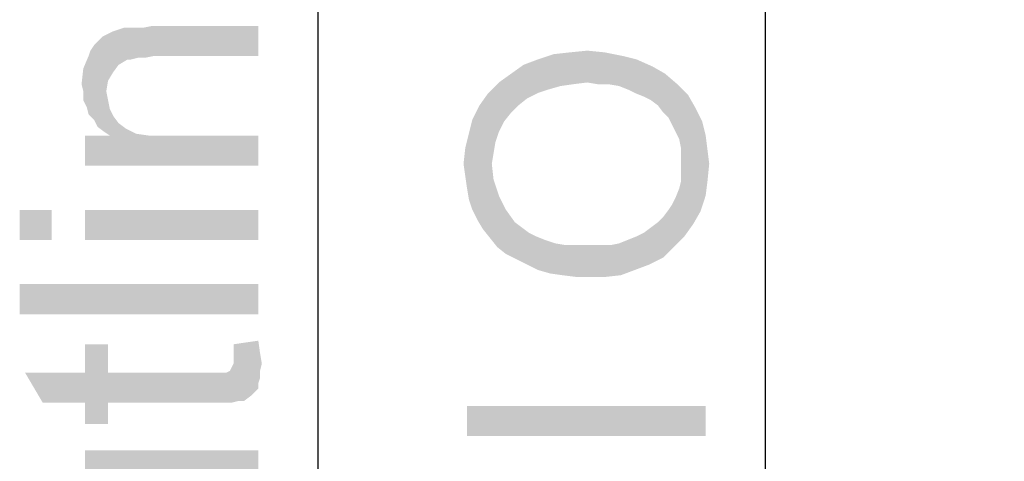
# Model space of a CAD drawing. Units: millimetres. Extents: x 0 to 1189, y 0 to 841.
# Drawn here: x 64 to 97, y 276 to 291 of the extents above; entities that cross this region are included whole.
import ezdxf

# ---------------------------------------------------------------- set-up
doc = ezdxf.new("R2010")
doc.units = ezdxf.units.MM
doc.header["$LTSCALE"] = 65.395
doc.layers.get('0').update_dxf_attribs({"linetype": 'CONTINUOUS'})
doc.layers.add('DEF_DRAFT_DIM', color=7, linetype='CONTINUOUS')
doc.styles.add('TEXTSTYLE_2', font='ar_wgl__.ttf')
doc.dimstyles.new('DIMSTYLE_4', dxfattribs={"dimtxt": 8, "dimasz": 3, "dimexe": 0.8, "dimexo": 0.2, "dimgap": 2, "dimtad": 1, "dimlfac": 5, "dimdsep": 46, "dimtxsty": 'TEXTSTYLE_2', "dimblk": 'OPEN', "dimblk1": 'OPEN', "dimblk2": 'OPEN', "dimcen": 0.09, "dimazin": 2, "dimtp": 0.8, "dimtm": 0.8, "dimtfac": 1, "dimtofl": 0, "dimtmove": 0, "dimatfit": 3, "dimldrblk": 'OPEN', "dimfxl": 0, "dimtolj": 1, "dimarcsym": 0})

# ---------------------------------------------------------------- blocks, each defined once
blk = doc.blocks.new('_OPEN')
at = {"color": 0, "linetype": 'ByBlock'}
for p, q in [((0, 0), (-1, 0.117)), ((-1, -0.117), (0, 0)), ((-1, 0), (0, 0))]:
    blk.add_line(p, q, dxfattribs=at)
blk = doc.blocks.new('*D5')
at = {"layer": 'DEF_DRAFT_DIM', "color": 2, "linetype": 'Continuous'}
for p, q in [((104.77, 325.903), (88.25, 325.903)), ((89.05, 325.903), (89.05, 265.963)), ((89.05, 206.023), (89.05, 265.963)), ((104.77, 206.023), (88.25, 206.023))]:
    blk.add_line(p, q, dxfattribs=at)
at = {"layer": 'DEF_DRAFT_DIM', "color": 2, "linetype": 'Continuous', "xscale": 3, "yscale": 3, "zscale": 3}
for p, rotation in [((89.05, 325.903), 90), ((89.05, 206.023), 270)]:
    blk.add_blockref('_OPEN', p, dxfattribs=dict(at, rotation=rotation))
blk = doc.blocks.new('*D6')
at = {"layer": 'DEF_DRAFT_DIM', "color": 2, "linetype": 'Continuous'}
for p, q in [((104.25, 327.083), (73.25, 327.083)), ((74.05, 327.083), (74.05, 265.963)), ((74.05, 204.843), (74.05, 265.963)), ((104.25, 204.843), (73.25, 204.843))]:
    blk.add_line(p, q, dxfattribs=at)
at = {"layer": 'DEF_DRAFT_DIM', "color": 2, "linetype": 'Continuous', "xscale": 3, "yscale": 3, "zscale": 3}
for p, rotation in [((74.05, 327.083), 90), ((74.05, 204.843), 270)]:
    blk.add_blockref('_OPEN', p, dxfattribs=dict(at, rotation=rotation))

msp = doc.modelspace()

# ---------------------------------------------------------------- linework, layer by layer
at = {"layer": 'DEF_DRAFT_DIM', "color": 2, "linetype": 'Continuous'}
for points in [[(68.2573, 289.4758), (68.198, 290.4832), (68.4943, 290.5425)], [(68.4943, 290.5425), (68.5536, 289.535), (68.2573, 289.4758)], [(72.0499, 289.535), (68.5536, 289.535), (68.4943, 290.5425)], [(72.0499, 289.535), (68.4943, 290.5425), (72.0499, 290.5425)], [(66.7165, 290.0684), (66.835, 290.1869), (66.8943, 286.9869)], [(67.1906, 289.0017), (66.835, 290.1869), (67.1906, 290.3647)], [(66.9536, 288.3499), (66.8943, 286.9869), (66.835, 290.1869)], [(67.0128, 288.7054), (66.9536, 288.3499), (66.835, 290.1869)], [(67.1906, 289.0017), (67.0128, 288.7054), (66.835, 290.1869)], [(67.3684, 289.2388), (67.1906, 290.3647), (67.5462, 290.4832)], [(67.1906, 290.3647), (67.3684, 289.2388), (67.1906, 289.0017)], [(67.5462, 290.4832), (67.6647, 289.4165), (67.3684, 289.2388)], [(67.6647, 289.4165), (67.5462, 290.4832), (67.7239, 290.4832)], [(67.7239, 290.4832), (67.7832, 289.4165), (67.6647, 289.4165)], [(67.7832, 289.4165), (67.7239, 290.4832), (67.961, 290.4832)], [(67.961, 290.4832), (68.0202, 289.4758), (67.7832, 289.4165)], [(68.0202, 289.4758), (67.961, 290.4832), (68.198, 290.4832)], [(68.198, 290.4832), (68.2573, 289.4758), (68.0202, 289.4758)], [(66.5388, 287.4017), (66.4202, 289.7128), (66.5388, 289.8906)], [(66.6573, 287.1647), (66.5388, 289.8906), (66.7165, 290.0684)], [(66.5388, 289.8906), (66.6573, 287.1647), (66.5388, 287.4017)], [(66.7165, 290.0684), (66.8943, 286.9869), (66.6573, 287.1647)], [(66.361, 287.5795), (66.1832, 289.1202), (66.361, 289.535)], [(66.361, 289.535), (66.4202, 289.7128), (66.5388, 287.4017)], [(66.361, 289.535), (66.5388, 287.4017), (66.361, 287.5795)], [(81.7758, 288.411), (81.4202, 289.4184), (81.9536, 289.5962)], [(81.9536, 289.5962), (82.1906, 288.5295), (81.7758, 288.411)], [(82.1906, 288.5295), (81.9536, 289.5962), (82.4869, 289.6554)], [(82.4869, 289.6554), (82.6054, 288.5888), (82.1906, 288.5295)], [(83.0795, 288.648), (82.4869, 289.6554), (83.0795, 289.7147)], [(83.0795, 288.648), (82.6054, 288.5888), (82.4869, 289.6554)], [(83.0795, 289.7147), (83.435, 288.5888), (83.0795, 288.648)], [(83.435, 288.5888), (83.0795, 289.7147), (83.6721, 289.6554)], [(83.6721, 289.6554), (83.7906, 288.5888), (83.435, 288.5888)], [(84.1462, 288.5295), (83.7906, 288.5888), (83.6721, 289.6554)], [(84.1462, 288.5295), (83.6721, 289.6554), (84.2647, 289.5369)], [(84.2647, 289.5369), (84.4425, 288.411), (84.1462, 288.5295)], [(84.6795, 288.2925), (84.4425, 288.411), (84.2647, 289.5369)], [(84.6795, 288.2925), (84.2647, 289.5369), (84.7387, 289.4184)], [(80.7684, 287.8777), (80.5313, 288.9443), (80.9462, 289.2406)], [(80.9462, 289.2406), (81.0647, 288.1147), (80.7684, 287.8777)], [(81.4202, 288.2925), (80.9462, 289.2406), (81.4202, 289.4184)], [(81.4202, 288.2925), (81.0647, 288.1147), (80.9462, 289.2406)], [(81.4202, 289.4184), (81.7758, 288.411), (81.4202, 288.2925)], [(84.7387, 289.4184), (84.9758, 288.174), (84.6795, 288.2925)], [(85.2128, 288.0554), (84.9758, 288.174), (84.7387, 289.4184)], [(85.2128, 288.0554), (84.7387, 289.4184), (85.2721, 289.1814)], [(66.1832, 288.3499), (66.1239, 288.5869), (66.1832, 289.1202)], [(66.1832, 288.3499), (66.1832, 289.1202), (66.3017, 287.8165)], [(66.361, 287.5795), (66.3017, 287.8165), (66.1832, 289.1202)], [(80.5313, 287.6406), (80.1165, 288.648), (80.5313, 288.9443)], [(80.5313, 288.9443), (80.7684, 287.8777), (80.5313, 287.6406)], [(85.2721, 289.1814), (85.4499, 287.8777), (85.2128, 288.0554)], [(85.6276, 287.6406), (85.4499, 287.8777), (85.2721, 289.1814)], [(85.6276, 287.6406), (85.2721, 289.1814), (85.6869, 288.9443)], [(85.6869, 288.9443), (85.8054, 287.4628), (85.6276, 287.6406)], [(85.9239, 287.2258), (85.8054, 287.4628), (85.6869, 288.9443)], [(86.0425, 286.9888), (85.9239, 287.2258), (85.6869, 288.9443)], [(86.0425, 286.9888), (85.6869, 288.9443), (86.1017, 288.5888)], [(80.1165, 286.9888), (79.761, 288.2925), (80.1165, 288.648)], [(80.1165, 288.648), (80.2943, 287.3443), (80.1165, 286.9888)], [(80.5313, 287.6406), (80.2943, 287.3443), (80.1165, 288.648)], [(86.1017, 288.5888), (86.161, 286.7517), (86.0425, 286.9888)], [(86.2202, 286.4554), (86.161, 286.7517), (86.1017, 288.5888)], [(86.2202, 286.4554), (86.1017, 288.5888), (86.4573, 288.2332)], [(66.1832, 288.3499), (66.3017, 287.8165), (66.1832, 288.0536)], [(66.9536, 288.3499), (67.0721, 286.8684), (66.8943, 286.9869)], [(66.9536, 288.3499), (67.0128, 288.0536), (67.0721, 286.8684)], [(79.5832, 283.7295), (79.4647, 287.8777), (79.761, 288.2925)], [(79.761, 288.2925), (79.8202, 283.4332), (79.5832, 283.7295)], [(79.8795, 285.9221), (79.8202, 283.4332), (79.761, 288.2925)], [(79.9388, 286.2777), (79.8795, 285.9221), (79.761, 288.2925)], [(79.998, 286.6332), (79.9388, 286.2777), (79.761, 288.2925)], [(80.1165, 286.9888), (79.998, 286.6332), (79.761, 288.2925)], [(86.4573, 288.2332), (86.3388, 283.4925), (86.2202, 286.4554)], [(86.4573, 288.2332), (86.635, 283.9073), (86.3388, 283.4925)], [(86.635, 283.9073), (86.4573, 288.2332), (86.6943, 287.8184)], [(67.0721, 286.8684), (67.0128, 288.0536), (67.0721, 287.7573)], [(79.4054, 284.0258), (79.2276, 287.4036), (79.4647, 287.8777)], [(79.4647, 287.8777), (79.5832, 283.7295), (79.4054, 284.0258)], [(67.0721, 286.8684), (67.0721, 287.7573), (67.1906, 287.5202)], [(86.6943, 287.8184), (86.8721, 284.3221), (86.635, 283.9073)], [(86.8721, 284.3221), (86.6943, 287.8184), (86.9313, 287.3443)], [(67.0721, 286.8684), (67.1906, 287.5202), (67.3684, 287.2832)], [(67.0721, 286.8684), (67.3684, 287.2832), (67.6054, 287.1054)], [(79.2276, 284.3814), (79.1091, 286.9295), (79.2276, 287.4036)], [(79.2276, 287.4036), (79.4054, 284.0258), (79.2276, 284.3814)], [(86.9313, 287.3443), (87.0499, 284.8554), (86.8721, 284.3221)], [(87.0499, 284.8554), (86.9313, 287.3443), (87.0499, 286.8703)], [(67.0721, 286.8684), (67.6054, 287.1054), (67.961, 286.9276)], [(67.0721, 286.8684), (67.961, 286.9276), (72.0499, 285.861)], [(67.961, 286.9276), (68.3758, 286.8684), (72.0499, 285.861)], [(79.1091, 284.7369), (78.9906, 286.4554), (79.1091, 286.9295)], [(79.1091, 286.9295), (79.2276, 284.3814), (79.1091, 284.7369)], [(66.2425, 286.8684), (67.0721, 286.8684), (72.0499, 285.861)], [(66.2425, 286.8684), (72.0499, 285.861), (66.2425, 285.861)], [(68.3758, 286.8684), (68.9091, 286.8684), (72.0499, 285.861)], [(72.0499, 285.861), (68.9091, 286.8684), (72.0499, 286.8684)], [(87.0499, 286.8703), (87.1091, 285.3295), (87.0499, 284.8554)], [(87.1091, 285.3295), (87.0499, 286.8703), (87.1091, 286.3962)], [(78.9906, 285.5073), (78.9313, 285.9221), (78.9906, 286.4554)], [(78.9906, 286.4554), (79.0499, 285.0925), (78.9906, 285.5073)], [(79.1091, 284.7369), (79.0499, 285.0925), (78.9906, 286.4554)], [(86.2202, 286.1591), (86.2202, 286.4554), (86.3388, 283.4925)], [(87.1091, 286.3962), (87.1684, 285.9221), (87.1091, 285.3295)], [(79.8795, 285.9221), (80.0573, 283.1369), (79.8202, 283.4332)], [(79.8795, 285.9221), (79.9388, 285.3888), (80.0573, 283.1369)], [(86.2202, 285.8628), (86.2202, 286.1591), (86.3388, 283.4925)], [(86.2202, 285.6258), (86.2202, 285.8628), (86.3388, 283.4925)], [(86.2202, 285.3295), (86.2202, 285.6258), (86.3388, 283.4925)], [(80.0573, 283.1369), (79.9388, 285.3888), (80.1165, 284.8554)], [(86.161, 285.0925), (86.2202, 285.3295), (86.3388, 283.4925)], [(86.0425, 284.7962), (86.161, 285.0925), (86.3388, 283.4925)], [(80.1165, 284.8554), (80.3536, 282.8999), (80.0573, 283.1369)], [(80.3536, 282.8999), (80.1165, 284.8554), (80.3536, 284.3814)], [(85.9832, 283.1369), (85.9239, 284.5591), (86.0425, 284.7962)], [(86.0425, 284.7962), (86.3388, 283.4925), (85.9832, 283.1369)], [(64.0499, 284.3795), (65.1165, 283.3721), (64.0499, 283.3721)], [(65.1165, 283.3721), (64.0499, 284.3795), (65.1165, 284.3795)], [(66.2425, 284.3795), (72.0499, 283.3721), (66.2425, 283.3721)], [(72.0499, 283.3721), (66.2425, 284.3795), (72.0499, 284.3795)], [(80.3536, 284.3814), (80.6499, 283.9666), (80.7091, 282.7221)], [(80.3536, 284.3814), (80.7091, 282.7221), (80.3536, 282.8999)], [(85.6276, 284.1443), (85.8054, 284.3814), (85.9832, 283.1369)], [(85.8054, 284.3814), (85.9239, 284.5591), (85.9832, 283.1369)], [(80.7091, 282.7221), (80.6499, 283.9666), (80.8869, 283.7888)], [(85.2128, 283.7888), (85.4499, 283.9666), (85.6276, 282.7814)], [(85.6276, 282.7814), (85.4499, 283.9666), (85.6276, 284.1443)], [(85.6276, 284.1443), (85.9832, 283.1369), (85.6276, 282.7814)], [(80.8869, 283.7888), (81.0647, 282.5443), (80.7091, 282.7221)], [(81.0647, 282.5443), (80.8869, 283.7888), (81.1239, 283.611)], [(81.1239, 283.611), (81.4202, 282.3666), (81.0647, 282.5443)], [(81.1239, 283.611), (81.361, 283.4925), (81.4202, 282.3666)], [(84.7387, 283.4925), (84.9758, 283.611), (85.1536, 282.5443)], [(85.1536, 282.5443), (84.9758, 283.611), (85.2128, 283.7888)], [(85.2128, 283.7888), (85.6276, 282.7814), (85.1536, 282.5443)], [(81.4202, 282.3666), (81.361, 283.4925), (81.6573, 283.374)], [(81.6573, 283.374), (81.835, 282.248), (81.4202, 282.3666)], [(81.835, 282.248), (81.6573, 283.374), (82.0128, 283.2554)], [(82.0128, 283.2554), (82.2499, 282.1888), (81.835, 282.248)], [(82.2499, 282.1888), (82.0128, 283.2554), (82.3684, 283.1962)], [(83.8499, 283.1962), (84.1462, 283.2554), (84.2054, 282.1888)], [(84.2054, 282.1888), (84.1462, 283.2554), (84.4425, 283.374)], [(84.4425, 283.374), (84.6795, 282.3666), (84.2054, 282.1888)], [(84.6795, 282.3666), (84.4425, 283.374), (84.7387, 283.4925)], [(84.7387, 283.4925), (85.1536, 282.5443), (84.6795, 282.3666)], [(82.3684, 283.1962), (82.7239, 282.1295), (82.2499, 282.1888)], [(82.7239, 282.1295), (82.3684, 283.1962), (82.7832, 283.1962)], [(82.7832, 283.1962), (83.198, 282.1295), (82.7239, 282.1295)], [(83.198, 282.1295), (82.7832, 283.1962), (83.198, 283.1962)], [(83.198, 283.1962), (83.5536, 283.1962), (83.6721, 282.1295)], [(83.198, 283.1962), (83.6721, 282.1295), (83.198, 282.1295)], [(83.6721, 282.1295), (83.5536, 283.1962), (83.8499, 283.1962)], [(83.8499, 283.1962), (84.2054, 282.1888), (83.6721, 282.1295)], [(64.0499, 281.8906), (72.0499, 280.8832), (64.0499, 280.8832)], [(72.0499, 280.8832), (64.0499, 281.8906), (72.0499, 281.8906)], [(72.0499, 278.5721), (71.2202, 279.8758), (72.0499, 279.9943)], [(72.0499, 279.9943), (72.1091, 278.7499), (72.0499, 278.5721)], [(72.1091, 278.9869), (72.1091, 278.7499), (72.0499, 279.9943)], [(72.1091, 278.9869), (72.0499, 279.9943), (72.1091, 279.5795)], [(66.2425, 278.9276), (66.2425, 279.8758), (67.0128, 277.2091)], [(67.0128, 277.9202), (67.0128, 277.2091), (66.2425, 279.8758)], [(67.0128, 278.9276), (67.0128, 277.9202), (66.2425, 279.8758)], [(67.0128, 278.9276), (66.2425, 279.8758), (67.0128, 279.8758)], [(71.2202, 279.6388), (71.2202, 279.8758), (71.398, 277.9795)], [(71.5758, 277.9795), (71.398, 277.9795), (71.2202, 279.8758)], [(71.8128, 278.1573), (71.5758, 277.9795), (71.2202, 279.8758)], [(72.0499, 278.3943), (71.8128, 278.1573), (71.2202, 279.8758)], [(72.0499, 278.5721), (72.0499, 278.3943), (71.2202, 279.8758)], [(71.2202, 279.461), (71.2202, 279.6388), (71.398, 277.9795)], [(71.2202, 279.2239), (71.2202, 279.461), (71.398, 277.9795)], [(72.1091, 279.5795), (72.1684, 279.2239), (72.1091, 278.9869)], [(70.9832, 278.9276), (71.1017, 278.9869), (71.161, 277.9202)], [(71.161, 277.9202), (71.1017, 278.9869), (71.161, 279.1054)], [(71.161, 279.1054), (71.2202, 279.2239), (71.398, 277.9795)], [(71.161, 279.1054), (71.398, 277.9795), (71.161, 277.9202)], [(66.2425, 277.9202), (64.8202, 277.9202), (64.2276, 278.9276)], [(66.2425, 277.9202), (64.2276, 278.9276), (66.2425, 278.9276)], [(66.2425, 277.9202), (66.2425, 278.9276), (67.0128, 277.2091)], [(67.0128, 278.9276), (70.3906, 277.9202), (67.0128, 277.9202)], [(70.3906, 277.9202), (67.0128, 278.9276), (70.4499, 278.9276)], [(70.4499, 278.9276), (70.8054, 277.9202), (70.3906, 277.9202)], [(70.4499, 278.9276), (70.6276, 278.9276), (70.8054, 277.9202)], [(70.8054, 277.9202), (70.6276, 278.9276), (70.8054, 278.9276)], [(70.8054, 278.9276), (70.9239, 278.9276), (71.161, 277.9202)], [(70.8054, 278.9276), (71.161, 277.9202), (70.8054, 277.9202)], [(70.9239, 278.9276), (70.9832, 278.9276), (71.161, 277.9202)], [(66.2425, 277.9202), (67.0128, 277.2091), (66.2425, 277.2091)], [(79.0499, 277.8036), (87.0499, 276.7962), (79.0499, 276.7962)], [(87.0499, 276.7962), (79.0499, 277.8036), (87.0499, 277.8036)], [(66.2425, 276.3202), (69.3832, 275.3128), (66.2425, 275.3128)], [(69.7388, 275.2536), (69.3832, 275.3128), (66.2425, 276.3202)], [(70.035, 275.2536), (69.7388, 275.2536), (66.2425, 276.3202)], [(70.3313, 275.1943), (70.035, 275.2536), (66.2425, 276.3202)], [(71.2202, 275.3128), (70.3313, 275.1943), (66.2425, 276.3202)], [(72.0499, 275.3128), (71.2202, 275.3128), (66.2425, 276.3202)], [(72.0499, 275.3128), (66.2425, 276.3202), (72.0499, 276.3202)]]:
    msp.add_solid(points, dxfattribs=at)

# ---------------------------------------------------------------- dimensions: what is measured, and where the dimension line sits
for base, p1, p2, text, picture, middle in [((74.0499, 204.8425), (104.4499, 327.0825), (104.4499, 204.8425), '<>(Outline)', '*D6', (74.0499, 230.5871)), ((89.0499, 206.0225), (104.9699, 325.9025), (104.9699, 206.0225), '<>(Bezel Open)', '*D5', (89.0499, 219.0926))]:
    dim = msp.add_linear_dim(base=base, p1=p1, p2=p2, angle=270, text=text, dimstyle='DIMSTYLE_4', dxfattribs=at)
    dim.commit()
    dim.dimension.update_dxf_attribs({"geometry": picture, "text_midpoint": middle, "dimtype": 160})

doc.saveas('drawing.dxf')
